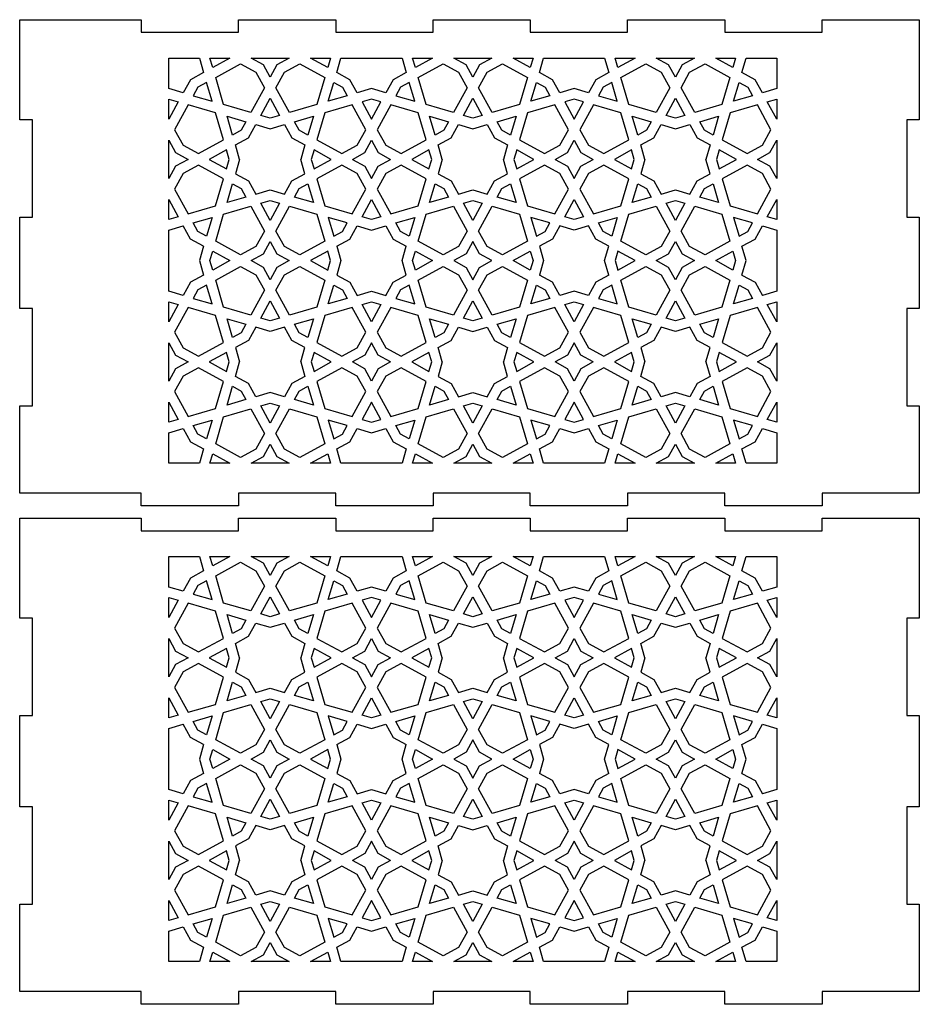
# Model space of a CAD drawing. Units: inches. Extents: x -2160 to -2111.5, y 763.7 to 784.
# Drawn here: x -2148.7 to -2130.2, y 763.7 to 784 of the extents above; entities that cross this region are included whole.
import ezdxf

# ---------------------------------------------------------------- set-up
doc = ezdxf.new("R2010")
doc.units = ezdxf.units.IN
doc.header["$MEASUREMENT"] = 0
doc.layers.add('KAF', color=20, linetype='Continuous')

msp = doc.modelspace()

# ---------------------------------------------------------------- linework, layer by layer
at = {"color": 0}
for points in [[(-2130.238, 783.987), (-2130.238, 781.927), (-2130.498, 781.927), (-2130.498, 779.927), (-2130.238, 779.927), (-2130.238, 778.047), (-2130.498, 778.047), (-2130.498, 776.047), (-2130.238, 776.047), (-2130.238, 774.247), (-2132.238, 774.247), (-2132.238, 773.987), (-2134.238, 773.987), (-2134.238, 774.247), (-2136.238, 774.247), (-2136.238, 773.987), (-2138.238, 773.987), (-2138.238, 774.247), (-2140.238, 774.247), (-2140.238, 773.987), (-2142.238, 773.987), (-2142.238, 774.247), (-2144.238, 774.247), (-2144.238, 773.987), (-2146.238, 773.987), (-2146.238, 774.247), (-2148.738, 774.247), (-2148.738, 776.047), (-2148.478, 776.047), (-2148.478, 778.047), (-2148.738, 778.047), (-2148.738, 779.927), (-2148.478, 779.927), (-2148.478, 781.927), (-2148.738, 781.927), (-2148.738, 783.987), (-2146.238, 783.987), (-2146.238, 783.727), (-2144.238, 783.727), (-2144.238, 783.987), (-2142.238, 783.987), (-2142.238, 783.727), (-2140.238, 783.727), (-2140.238, 783.987), (-2138.238, 783.987), (-2138.238, 783.727), (-2136.238, 783.727), (-2136.238, 783.987), (-2134.238, 783.987), (-2134.238, 783.727), (-2132.238, 783.727), (-2132.238, 783.987), (-2130.238, 783.987)], [(-2130.238, 773.737), (-2130.238, 771.677), (-2130.498, 771.677), (-2130.498, 769.677), (-2130.238, 769.677), (-2130.238, 767.797), (-2130.498, 767.797), (-2130.498, 765.797), (-2130.238, 765.797), (-2130.238, 763.997), (-2132.238, 763.997), (-2132.238, 763.737), (-2134.238, 763.737), (-2134.238, 763.997), (-2136.238, 763.997), (-2136.238, 763.737), (-2138.238, 763.737), (-2138.238, 763.997), (-2140.238, 763.997), (-2140.238, 763.737), (-2142.238, 763.737), (-2142.238, 763.997), (-2144.238, 763.997), (-2144.238, 763.737), (-2146.238, 763.737), (-2146.238, 763.997), (-2148.738, 763.997), (-2148.738, 765.797), (-2148.478, 765.797), (-2148.478, 767.797), (-2148.738, 767.797), (-2148.738, 769.677), (-2148.478, 769.677), (-2148.478, 771.677), (-2148.738, 771.677), (-2148.738, 773.737), (-2146.238, 773.737), (-2146.238, 773.477), (-2144.238, 773.477), (-2144.238, 773.737), (-2142.238, 773.737), (-2142.238, 773.477), (-2140.238, 773.477), (-2140.238, 773.737), (-2138.238, 773.737), (-2138.238, 773.477), (-2136.238, 773.477), (-2136.238, 773.737), (-2134.238, 773.737), (-2134.238, 773.477), (-2132.238, 773.477), (-2132.238, 773.737), (-2130.238, 773.737)]]:
    msp.add_lwpolyline(points, dxfattribs=at)
at = {"layer": 'KAF', "color": 0}
for points in [[(-2145.226, 782.753), (-2145.374, 782.483), (-2145.67, 782.569), (-2145.67, 783.197), (-2145.042, 783.197), (-2144.956, 782.901)], [(-2144.768, 783.004), (-2144.825, 783.197), (-2144.414, 783.197)], [(-2144.545, 782.24), (-2144.708, 782.799), (-2144.197, 783.079), (-2143.879, 782.905), (-2143.706, 782.587), (-2143.985, 782.076)], [(-2143.448, 783.059), (-2143.587, 782.804), (-2143.726, 783.059), (-2143.98, 783.197), (-2143.194, 783.197)], [(-2142.629, 782.24), (-2143.189, 782.076), (-2143.468, 782.587), (-2143.294, 782.905), (-2142.977, 783.079), (-2142.465, 782.799)], [(-2142.405, 783.004), (-2142.76, 783.197), (-2142.349, 783.197)], [(-2141.948, 782.753), (-2142.218, 782.901), (-2142.132, 783.197), (-2140.876, 783.197), (-2140.789, 782.901), (-2141.059, 782.753), (-2141.208, 782.483), (-2141.504, 782.569), (-2141.8, 782.483)], [(-2140.602, 783.004), (-2140.658, 783.197), (-2140.248, 783.197)], [(-2140.378, 782.24), (-2140.542, 782.799), (-2140.03, 783.079), (-2139.713, 782.905), (-2139.539, 782.587), (-2139.819, 782.076)], [(-2139.281, 783.059), (-2139.42, 782.804), (-2139.559, 783.059), (-2139.813, 783.197), (-2139.027, 783.197)], [(-2138.463, 782.24), (-2139.022, 782.076), (-2139.302, 782.587), (-2139.128, 782.905), (-2138.81, 783.079), (-2138.299, 782.799)], [(-2138.239, 783.004), (-2138.593, 783.197), (-2138.182, 783.197)], [(-2137.781, 782.753), (-2138.052, 782.901), (-2137.965, 783.197), (-2136.709, 783.197), (-2136.622, 782.901), (-2136.893, 782.753), (-2137.041, 782.483), (-2137.337, 782.569), (-2137.633, 782.483)], [(-2136.435, 783.004), (-2136.492, 783.197), (-2136.081, 783.197)], [(-2136.211, 782.24), (-2136.375, 782.799), (-2135.864, 783.079), (-2135.546, 782.905), (-2135.372, 782.587), (-2135.652, 782.076)], [(-2135.115, 783.059), (-2135.254, 782.804), (-2135.393, 783.059), (-2135.647, 783.197), (-2134.86, 783.197)], [(-2134.296, 782.24), (-2134.855, 782.076), (-2135.135, 782.587), (-2134.961, 782.905), (-2134.643, 783.079), (-2134.132, 782.799)], [(-2134.072, 783.004), (-2134.426, 783.197), (-2134.015, 783.197)], [(-2133.614, 782.753), (-2133.885, 782.901), (-2133.798, 783.197), (-2133.17, 783.197), (-2133.17, 782.569), (-2133.466, 782.483)], [(-2145.073, 782.6), (-2145.17, 782.423), (-2144.782, 782.309), (-2144.896, 782.697)], [(-2142.278, 782.697), (-2142.101, 782.6), (-2142.004, 782.423), (-2142.392, 782.309)], [(-2140.906, 782.6), (-2141.003, 782.423), (-2140.615, 782.309), (-2140.729, 782.697)], [(-2138.112, 782.697), (-2137.934, 782.6), (-2137.838, 782.423), (-2138.225, 782.309)], [(-2136.739, 782.6), (-2136.836, 782.423), (-2136.449, 782.309), (-2136.562, 782.697)], [(-2133.945, 782.697), (-2133.768, 782.6), (-2133.671, 782.423), (-2134.058, 782.309)], [(-2145.477, 782.296), (-2145.67, 781.941), (-2145.67, 782.352)], [(-2143.393, 782.016), (-2143.587, 781.959), (-2143.781, 782.016), (-2143.587, 782.37)], [(-2141.504, 782.352), (-2141.697, 782.296), (-2141.504, 781.941), (-2141.31, 782.296)], [(-2139.227, 782.016), (-2139.42, 781.959), (-2139.614, 782.016), (-2139.42, 782.37)], [(-2137.337, 782.352), (-2137.531, 782.296), (-2137.337, 781.941), (-2137.143, 782.296)], [(-2135.06, 782.016), (-2135.254, 781.959), (-2135.447, 782.016), (-2135.254, 782.37)], [(-2133.364, 782.296), (-2133.17, 782.352), (-2133.17, 781.941)], [(-2144.549, 781.513), (-2144.713, 782.072), (-2145.272, 782.236), (-2145.552, 781.724), (-2145.378, 781.407), (-2145.06, 781.233)], [(-2141.622, 781.724), (-2141.902, 782.236), (-2142.461, 782.072), (-2142.625, 781.513), (-2142.114, 781.233), (-2141.796, 781.407)], [(-2140.382, 781.513), (-2140.546, 782.072), (-2141.105, 782.236), (-2141.385, 781.724), (-2141.211, 781.407), (-2140.893, 781.233)], [(-2137.456, 781.724), (-2137.735, 782.236), (-2138.295, 782.072), (-2138.458, 781.513), (-2137.947, 781.233), (-2137.629, 781.407)], [(-2136.215, 781.513), (-2136.379, 782.072), (-2136.939, 782.236), (-2137.218, 781.724), (-2137.044, 781.407), (-2136.727, 781.233)], [(-2133.289, 781.724), (-2133.569, 782.236), (-2134.128, 782.072), (-2134.292, 781.513), (-2133.78, 781.233), (-2133.463, 781.407)], [(-2144.184, 781.712), (-2144.362, 781.615), (-2144.475, 782.002), (-2144.088, 781.889)], [(-2142.699, 782.002), (-2142.812, 781.615), (-2142.989, 781.712), (-2143.086, 781.889)], [(-2140.018, 781.712), (-2140.195, 781.615), (-2140.308, 782.002), (-2139.921, 781.889)], [(-2138.532, 782.002), (-2138.646, 781.615), (-2138.823, 781.712), (-2138.92, 781.889)], [(-2135.851, 781.712), (-2136.028, 781.615), (-2136.142, 782.002), (-2135.754, 781.889)], [(-2134.365, 782.002), (-2134.479, 781.615), (-2134.656, 781.712), (-2134.753, 781.889)], [(-2145.552, 780.504), (-2145.272, 779.993), (-2144.713, 780.156), (-2144.549, 780.716), (-2145.06, 780.995), (-2145.378, 780.822)], [(-2142.625, 780.716), (-2142.461, 780.156), (-2141.902, 779.993), (-2141.622, 780.504), (-2141.796, 780.822), (-2142.114, 780.995)], [(-2141.385, 780.504), (-2141.105, 779.993), (-2140.546, 780.156), (-2140.382, 780.716), (-2140.893, 780.995), (-2141.211, 780.822)], [(-2138.458, 780.716), (-2138.295, 780.156), (-2137.735, 779.993), (-2137.456, 780.504), (-2137.629, 780.822), (-2137.947, 780.995)], [(-2137.218, 780.504), (-2136.939, 779.993), (-2136.379, 780.156), (-2136.215, 780.716), (-2136.727, 780.995), (-2137.044, 780.822)], [(-2134.292, 780.716), (-2134.128, 780.156), (-2133.569, 779.993), (-2133.289, 780.504), (-2133.463, 780.822), (-2133.78, 780.995)], [(-2144.475, 780.226), (-2144.362, 780.613), (-2144.184, 780.517), (-2144.088, 780.339)], [(-2142.989, 780.517), (-2142.812, 780.613), (-2142.699, 780.226), (-2143.086, 780.339)], [(-2140.308, 780.226), (-2140.195, 780.613), (-2140.018, 780.517), (-2139.921, 780.339)], [(-2138.823, 780.517), (-2138.646, 780.613), (-2138.532, 780.226), (-2138.92, 780.339)], [(-2136.142, 780.226), (-2136.028, 780.613), (-2135.851, 780.517), (-2135.754, 780.339)], [(-2134.656, 780.517), (-2134.479, 780.613), (-2134.365, 780.226), (-2134.753, 780.339)], [(-2145.477, 779.933), (-2145.67, 779.876), (-2145.67, 780.287)], [(-2143.393, 780.212), (-2143.587, 779.858), (-2143.781, 780.212), (-2143.587, 780.269)], [(-2141.31, 779.933), (-2141.504, 779.876), (-2141.697, 779.933), (-2141.504, 780.287)], [(-2139.227, 780.212), (-2139.42, 779.858), (-2139.614, 780.212), (-2139.42, 780.269)], [(-2137.143, 779.933), (-2137.337, 779.876), (-2137.531, 779.933), (-2137.337, 780.287)], [(-2135.06, 780.212), (-2135.254, 779.858), (-2135.447, 780.212), (-2135.254, 780.269)], [(-2133.364, 779.933), (-2133.17, 780.287), (-2133.17, 779.876)], [(-2144.545, 779.989), (-2143.985, 780.152), (-2143.706, 779.641), (-2143.879, 779.323), (-2144.197, 779.15), (-2144.708, 779.429)], [(-2142.629, 779.989), (-2142.465, 779.429), (-2142.977, 779.15), (-2143.294, 779.323), (-2143.468, 779.641), (-2143.189, 780.152)], [(-2140.378, 779.989), (-2139.819, 780.152), (-2139.539, 779.641), (-2139.713, 779.323), (-2140.03, 779.15), (-2140.542, 779.429)], [(-2138.463, 779.989), (-2138.299, 779.429), (-2138.81, 779.15), (-2139.128, 779.323), (-2139.302, 779.641), (-2139.022, 780.152)], [(-2136.211, 779.989), (-2135.652, 780.152), (-2135.372, 779.641), (-2135.546, 779.323), (-2135.864, 779.15), (-2136.375, 779.429)], [(-2134.296, 779.989), (-2134.132, 779.429), (-2134.643, 779.15), (-2134.961, 779.323), (-2135.135, 779.641), (-2134.855, 780.152)], [(-2144.896, 779.532), (-2145.073, 779.628), (-2145.17, 779.806), (-2144.782, 779.919)], [(-2142.101, 779.628), (-2142.004, 779.806), (-2142.392, 779.919), (-2142.278, 779.532)], [(-2140.729, 779.532), (-2140.906, 779.628), (-2141.003, 779.806), (-2140.615, 779.919)], [(-2137.934, 779.628), (-2137.838, 779.806), (-2138.225, 779.919), (-2138.112, 779.532)], [(-2136.562, 779.532), (-2136.739, 779.628), (-2136.836, 779.806), (-2136.449, 779.919)], [(-2133.768, 779.628), (-2133.671, 779.806), (-2134.058, 779.919), (-2133.945, 779.532)], [(-2143.194, 779.031), (-2143.448, 778.892), (-2143.587, 778.638), (-2143.726, 778.892), (-2143.98, 779.031), (-2143.726, 779.17), (-2143.587, 779.424), (-2143.448, 779.17)], [(-2139.281, 778.892), (-2139.027, 779.031), (-2139.281, 779.17), (-2139.42, 779.424), (-2139.559, 779.17), (-2139.813, 779.031), (-2139.559, 778.892), (-2139.42, 778.638)], [(-2135.647, 779.031), (-2135.393, 779.17), (-2135.254, 779.424), (-2135.115, 779.17), (-2134.86, 779.031), (-2135.115, 778.892), (-2135.254, 778.638), (-2135.393, 778.892)], [(-2144.768, 779.225), (-2144.414, 779.031), (-2144.768, 778.837), (-2144.825, 779.031)], [(-2142.76, 779.031), (-2142.405, 778.837), (-2142.349, 779.031), (-2142.405, 779.225)], [(-2140.602, 779.225), (-2140.248, 779.031), (-2140.602, 778.837), (-2140.658, 779.031)], [(-2138.239, 778.837), (-2138.593, 779.031), (-2138.239, 779.225), (-2138.182, 779.031)], [(-2136.081, 779.031), (-2136.435, 779.225), (-2136.492, 779.031), (-2136.435, 778.837)], [(-2134.072, 778.837), (-2134.426, 779.031), (-2134.072, 779.225), (-2134.015, 779.031)], [(-2144.545, 778.073), (-2144.708, 778.632), (-2144.197, 778.912), (-2143.879, 778.738), (-2143.706, 778.421), (-2143.985, 777.909)], [(-2142.629, 778.073), (-2143.189, 777.909), (-2143.468, 778.421), (-2143.294, 778.738), (-2142.977, 778.912), (-2142.465, 778.632)], [(-2140.378, 778.073), (-2140.542, 778.632), (-2140.03, 778.912), (-2139.713, 778.738), (-2139.539, 778.421), (-2139.819, 777.909)], [(-2138.463, 778.073), (-2139.022, 777.909), (-2139.302, 778.421), (-2139.128, 778.738), (-2138.81, 778.912), (-2138.299, 778.632)], [(-2136.211, 778.073), (-2136.375, 778.632), (-2135.864, 778.912), (-2135.546, 778.738), (-2135.372, 778.421), (-2135.652, 777.909)], [(-2134.296, 778.073), (-2134.855, 777.909), (-2135.135, 778.421), (-2134.961, 778.738), (-2134.643, 778.912), (-2134.132, 778.632)], [(-2145.073, 778.433), (-2145.17, 778.256), (-2144.782, 778.143), (-2144.896, 778.53)], [(-2142.278, 778.53), (-2142.101, 778.433), (-2142.004, 778.256), (-2142.392, 778.143)], [(-2140.906, 778.433), (-2141.003, 778.256), (-2140.615, 778.143), (-2140.729, 778.53)], [(-2138.112, 778.53), (-2137.934, 778.433), (-2137.838, 778.256), (-2138.225, 778.143)], [(-2136.739, 778.433), (-2136.836, 778.256), (-2136.449, 778.143), (-2136.562, 778.53)], [(-2133.945, 778.53), (-2133.768, 778.433), (-2133.671, 778.256), (-2134.058, 778.143)], [(-2145.477, 778.129), (-2145.67, 777.775), (-2145.67, 778.186)], [(-2144.549, 777.346), (-2144.713, 777.905), (-2145.272, 778.069), (-2145.552, 777.558), (-2145.378, 777.24), (-2145.06, 777.066)], [(-2143.781, 777.849), (-2143.587, 778.204), (-2143.393, 777.849), (-2143.587, 777.793)], [(-2141.622, 777.558), (-2141.902, 778.069), (-2142.461, 777.905), (-2142.625, 777.346), (-2142.114, 777.066), (-2141.796, 777.24)], [(-2141.697, 778.129), (-2141.504, 778.186), (-2141.31, 778.129), (-2141.504, 777.775)], [(-2140.382, 777.346), (-2140.546, 777.905), (-2141.105, 778.069), (-2141.385, 777.558), (-2141.211, 777.24), (-2140.893, 777.066)], [(-2139.227, 777.849), (-2139.42, 777.793), (-2139.614, 777.849), (-2139.42, 778.204)], [(-2137.456, 777.558), (-2137.735, 778.069), (-2138.295, 777.905), (-2138.458, 777.346), (-2137.947, 777.066), (-2137.629, 777.24)], [(-2137.531, 778.129), (-2137.337, 778.186), (-2137.143, 778.129), (-2137.337, 777.775)], [(-2136.215, 777.346), (-2136.379, 777.905), (-2136.939, 778.069), (-2137.218, 777.558), (-2137.044, 777.24), (-2136.727, 777.066)], [(-2135.447, 777.849), (-2135.254, 778.204), (-2135.06, 777.849), (-2135.254, 777.793)], [(-2133.289, 777.558), (-2133.569, 778.069), (-2134.128, 777.905), (-2134.292, 777.346), (-2133.78, 777.066), (-2133.463, 777.24)], [(-2133.364, 778.129), (-2133.17, 778.186), (-2133.17, 777.775)], [(-2144.184, 777.545), (-2144.362, 777.448), (-2144.475, 777.836), (-2144.088, 777.722)], [(-2142.699, 777.836), (-2142.812, 777.448), (-2142.989, 777.545), (-2143.086, 777.722)], [(-2140.018, 777.545), (-2140.195, 777.448), (-2140.308, 777.836), (-2139.921, 777.722)], [(-2138.532, 777.836), (-2138.646, 777.448), (-2138.823, 777.545), (-2138.92, 777.722)], [(-2135.851, 777.545), (-2136.028, 777.448), (-2136.142, 777.836), (-2135.754, 777.722)], [(-2134.365, 777.836), (-2134.479, 777.448), (-2134.656, 777.545), (-2134.753, 777.722)], [(-2145.552, 776.337), (-2145.272, 775.826), (-2144.713, 775.99), (-2144.549, 776.549), (-2145.06, 776.829), (-2145.378, 776.655)], [(-2142.625, 776.549), (-2142.461, 775.99), (-2141.902, 775.826), (-2141.622, 776.337), (-2141.796, 776.655), (-2142.114, 776.829)], [(-2141.385, 776.337), (-2141.105, 775.826), (-2140.546, 775.99), (-2140.382, 776.549), (-2140.893, 776.829), (-2141.211, 776.655)], [(-2138.458, 776.549), (-2138.295, 775.99), (-2137.735, 775.826), (-2137.456, 776.337), (-2137.629, 776.655), (-2137.947, 776.829)], [(-2137.218, 776.337), (-2136.939, 775.826), (-2136.379, 775.99), (-2136.215, 776.549), (-2136.727, 776.829), (-2137.044, 776.655)], [(-2134.292, 776.549), (-2134.128, 775.99), (-2133.569, 775.826), (-2133.289, 776.337), (-2133.463, 776.655), (-2133.78, 776.829)], [(-2144.475, 776.059), (-2144.362, 776.447), (-2144.184, 776.35), (-2144.088, 776.173)], [(-2142.989, 776.35), (-2142.812, 776.447), (-2142.699, 776.059), (-2143.086, 776.173)], [(-2140.308, 776.059), (-2140.195, 776.447), (-2140.018, 776.35), (-2139.921, 776.173)], [(-2138.823, 776.35), (-2138.646, 776.447), (-2138.532, 776.059), (-2138.92, 776.173)], [(-2136.142, 776.059), (-2136.028, 776.447), (-2135.851, 776.35), (-2135.754, 776.173)], [(-2134.656, 776.35), (-2134.479, 776.447), (-2134.365, 776.059), (-2134.753, 776.173)], [(-2145.477, 775.766), (-2145.67, 775.709), (-2145.67, 776.12)], [(-2144.545, 775.822), (-2143.985, 775.986), (-2143.706, 775.474), (-2143.879, 775.157), (-2144.197, 774.983), (-2144.708, 775.263)], [(-2143.781, 776.046), (-2143.587, 776.102), (-2143.393, 776.046), (-2143.587, 775.691)], [(-2142.629, 775.822), (-2142.465, 775.263), (-2142.977, 774.983), (-2143.294, 775.157), (-2143.468, 775.474), (-2143.189, 775.986)], [(-2141.504, 775.709), (-2141.31, 775.766), (-2141.504, 776.12), (-2141.697, 775.766)], [(-2140.378, 775.822), (-2139.819, 775.986), (-2139.539, 775.474), (-2139.713, 775.157), (-2140.03, 774.983), (-2140.542, 775.263)], [(-2139.227, 776.046), (-2139.42, 775.691), (-2139.614, 776.046), (-2139.42, 776.102)], [(-2138.463, 775.822), (-2138.299, 775.263), (-2138.81, 774.983), (-2139.128, 775.157), (-2139.302, 775.474), (-2139.022, 775.986)], [(-2137.337, 775.709), (-2137.143, 775.766), (-2137.337, 776.12), (-2137.531, 775.766)], [(-2136.211, 775.822), (-2135.652, 775.986), (-2135.372, 775.474), (-2135.546, 775.157), (-2135.864, 774.983), (-2136.375, 775.263)], [(-2135.447, 776.046), (-2135.254, 776.102), (-2135.06, 776.046), (-2135.254, 775.691)], [(-2134.296, 775.822), (-2134.132, 775.263), (-2134.643, 774.983), (-2134.961, 775.157), (-2135.135, 775.474), (-2134.855, 775.986)], [(-2133.364, 775.766), (-2133.17, 776.12), (-2133.17, 775.709)], [(-2145.226, 775.308), (-2144.956, 775.16), (-2145.042, 774.864), (-2145.67, 774.864), (-2145.67, 775.492), (-2145.374, 775.579)], [(-2144.896, 775.365), (-2145.073, 775.462), (-2145.17, 775.639), (-2144.782, 775.752)], [(-2142.101, 775.462), (-2142.004, 775.639), (-2142.392, 775.752), (-2142.278, 775.365)], [(-2141.059, 775.308), (-2140.789, 775.16), (-2140.876, 774.864), (-2142.132, 774.864), (-2142.218, 775.16), (-2141.948, 775.308), (-2141.8, 775.579), (-2141.504, 775.492), (-2141.208, 775.579)], [(-2140.729, 775.365), (-2140.906, 775.462), (-2141.003, 775.639), (-2140.615, 775.752)], [(-2137.934, 775.462), (-2137.838, 775.639), (-2138.225, 775.752), (-2138.112, 775.365)], [(-2136.893, 775.308), (-2136.622, 775.16), (-2136.709, 774.864), (-2137.965, 774.864), (-2138.052, 775.16), (-2137.781, 775.308), (-2137.633, 775.579), (-2137.337, 775.492), (-2137.041, 775.579)], [(-2136.562, 775.365), (-2136.739, 775.462), (-2136.836, 775.639), (-2136.449, 775.752)], [(-2133.768, 775.462), (-2133.671, 775.639), (-2134.058, 775.752), (-2133.945, 775.365)], [(-2133.614, 775.308), (-2133.466, 775.579), (-2133.17, 775.492), (-2133.17, 774.864), (-2133.798, 774.864), (-2133.885, 775.16)], [(-2143.726, 775.003), (-2143.587, 775.257), (-2143.448, 775.003), (-2143.194, 774.864), (-2143.98, 774.864)], [(-2139.281, 775.003), (-2139.027, 774.864), (-2139.813, 774.864), (-2139.559, 775.003), (-2139.42, 775.257)], [(-2135.393, 775.003), (-2135.254, 775.257), (-2135.115, 775.003), (-2134.86, 774.864), (-2135.647, 774.864)], [(-2144.768, 775.058), (-2144.414, 774.864), (-2144.825, 774.864)], [(-2142.405, 775.058), (-2142.349, 774.864), (-2142.76, 774.864)], [(-2140.602, 775.058), (-2140.248, 774.864), (-2140.658, 774.864)], [(-2138.239, 775.058), (-2138.182, 774.864), (-2138.593, 774.864)], [(-2136.435, 775.058), (-2136.081, 774.864), (-2136.492, 774.864)], [(-2134.072, 775.058), (-2134.015, 774.864), (-2134.426, 774.864)], [(-2145.226, 772.503), (-2145.374, 772.233), (-2145.67, 772.319), (-2145.67, 772.947), (-2145.042, 772.947), (-2144.956, 772.651)], [(-2144.768, 772.754), (-2144.825, 772.947), (-2144.414, 772.947)], [(-2143.448, 772.809), (-2143.587, 772.554), (-2143.726, 772.809), (-2143.98, 772.947), (-2143.194, 772.947)], [(-2142.405, 772.754), (-2142.76, 772.947), (-2142.349, 772.947)], [(-2141.948, 772.503), (-2142.218, 772.651), (-2142.132, 772.947), (-2140.876, 772.947), (-2140.789, 772.651), (-2141.059, 772.503), (-2141.208, 772.233), (-2141.504, 772.319), (-2141.8, 772.233)], [(-2140.602, 772.754), (-2140.658, 772.947), (-2140.248, 772.947)], [(-2139.281, 772.809), (-2139.42, 772.554), (-2139.559, 772.809), (-2139.813, 772.947), (-2139.027, 772.947)], [(-2138.239, 772.754), (-2138.593, 772.947), (-2138.182, 772.947)], [(-2137.781, 772.503), (-2138.052, 772.651), (-2137.965, 772.947), (-2136.709, 772.947), (-2136.622, 772.651), (-2136.893, 772.503), (-2137.041, 772.233), (-2137.337, 772.319), (-2137.633, 772.233)], [(-2136.435, 772.754), (-2136.492, 772.947), (-2136.081, 772.947)], [(-2135.115, 772.809), (-2135.254, 772.554), (-2135.393, 772.809), (-2135.647, 772.947), (-2134.86, 772.947)], [(-2134.072, 772.754), (-2134.426, 772.947), (-2134.015, 772.947)], [(-2133.614, 772.503), (-2133.885, 772.651), (-2133.798, 772.947), (-2133.17, 772.947), (-2133.17, 772.319), (-2133.466, 772.233)], [(-2144.545, 771.99), (-2144.708, 772.549), (-2144.197, 772.829), (-2143.879, 772.655), (-2143.706, 772.337), (-2143.985, 771.826)], [(-2142.629, 771.99), (-2143.189, 771.826), (-2143.468, 772.337), (-2143.294, 772.655), (-2142.977, 772.829), (-2142.465, 772.549)], [(-2140.378, 771.99), (-2140.542, 772.549), (-2140.03, 772.829), (-2139.713, 772.655), (-2139.539, 772.337), (-2139.819, 771.826)], [(-2138.463, 771.99), (-2139.022, 771.826), (-2139.302, 772.337), (-2139.128, 772.655), (-2138.81, 772.829), (-2138.299, 772.549)], [(-2136.211, 771.99), (-2136.375, 772.549), (-2135.864, 772.829), (-2135.546, 772.655), (-2135.372, 772.337), (-2135.652, 771.826)], [(-2134.296, 771.99), (-2134.855, 771.826), (-2135.135, 772.337), (-2134.961, 772.655), (-2134.643, 772.829), (-2134.132, 772.549)], [(-2145.073, 772.35), (-2145.17, 772.173), (-2144.782, 772.059), (-2144.896, 772.447)], [(-2142.278, 772.447), (-2142.101, 772.35), (-2142.004, 772.173), (-2142.392, 772.059)], [(-2140.906, 772.35), (-2141.003, 772.173), (-2140.615, 772.059), (-2140.729, 772.447)], [(-2138.112, 772.447), (-2137.934, 772.35), (-2137.838, 772.173), (-2138.225, 772.059)], [(-2136.739, 772.35), (-2136.836, 772.173), (-2136.449, 772.059), (-2136.562, 772.447)], [(-2133.945, 772.447), (-2133.768, 772.35), (-2133.671, 772.173), (-2134.058, 772.059)], [(-2145.477, 772.046), (-2145.67, 771.691), (-2145.67, 772.102)], [(-2144.549, 771.263), (-2144.713, 771.822), (-2145.272, 771.986), (-2145.552, 771.474), (-2145.378, 771.157), (-2145.06, 770.983)], [(-2143.393, 771.766), (-2143.587, 771.709), (-2143.781, 771.766), (-2143.587, 772.12)], [(-2141.622, 771.474), (-2141.902, 771.986), (-2142.461, 771.822), (-2142.625, 771.263), (-2142.114, 770.983), (-2141.796, 771.157)], [(-2141.504, 772.102), (-2141.697, 772.046), (-2141.504, 771.691), (-2141.31, 772.046)], [(-2140.382, 771.263), (-2140.546, 771.822), (-2141.105, 771.986), (-2141.385, 771.474), (-2141.211, 771.157), (-2140.893, 770.983)], [(-2139.227, 771.766), (-2139.42, 771.709), (-2139.614, 771.766), (-2139.42, 772.12)], [(-2137.456, 771.474), (-2137.735, 771.986), (-2138.295, 771.822), (-2138.458, 771.263), (-2137.947, 770.983), (-2137.629, 771.157)], [(-2137.337, 772.102), (-2137.531, 772.046), (-2137.337, 771.691), (-2137.143, 772.046)], [(-2136.215, 771.263), (-2136.379, 771.822), (-2136.939, 771.986), (-2137.218, 771.474), (-2137.044, 771.157), (-2136.727, 770.983)], [(-2135.06, 771.766), (-2135.254, 771.709), (-2135.447, 771.766), (-2135.254, 772.12)], [(-2133.289, 771.474), (-2133.569, 771.986), (-2134.128, 771.822), (-2134.292, 771.263), (-2133.78, 770.983), (-2133.463, 771.157)], [(-2133.364, 772.046), (-2133.17, 772.102), (-2133.17, 771.691)], [(-2144.184, 771.462), (-2144.362, 771.365), (-2144.475, 771.752), (-2144.088, 771.639)], [(-2142.699, 771.752), (-2142.812, 771.365), (-2142.989, 771.462), (-2143.086, 771.639)], [(-2140.018, 771.462), (-2140.195, 771.365), (-2140.308, 771.752), (-2139.921, 771.639)], [(-2138.532, 771.752), (-2138.646, 771.365), (-2138.823, 771.462), (-2138.92, 771.639)], [(-2135.851, 771.462), (-2136.028, 771.365), (-2136.142, 771.752), (-2135.754, 771.639)], [(-2134.365, 771.752), (-2134.479, 771.365), (-2134.656, 771.462), (-2134.753, 771.639)], [(-2145.552, 770.254), (-2145.272, 769.743), (-2144.713, 769.906), (-2144.549, 770.466), (-2145.06, 770.745), (-2145.378, 770.572)], [(-2142.625, 770.466), (-2142.461, 769.906), (-2141.902, 769.743), (-2141.622, 770.254), (-2141.796, 770.572), (-2142.114, 770.745)], [(-2141.385, 770.254), (-2141.105, 769.743), (-2140.546, 769.906), (-2140.382, 770.466), (-2140.893, 770.745), (-2141.211, 770.572)], [(-2138.458, 770.466), (-2138.295, 769.906), (-2137.735, 769.743), (-2137.456, 770.254), (-2137.629, 770.572), (-2137.947, 770.745)], [(-2137.218, 770.254), (-2136.939, 769.743), (-2136.379, 769.906), (-2136.215, 770.466), (-2136.727, 770.745), (-2137.044, 770.572)], [(-2134.292, 770.466), (-2134.128, 769.906), (-2133.569, 769.743), (-2133.289, 770.254), (-2133.463, 770.572), (-2133.78, 770.745)], [(-2144.475, 769.976), (-2144.362, 770.363), (-2144.184, 770.267), (-2144.088, 770.089)], [(-2142.989, 770.267), (-2142.812, 770.363), (-2142.699, 769.976), (-2143.086, 770.089)], [(-2140.308, 769.976), (-2140.195, 770.363), (-2140.018, 770.267), (-2139.921, 770.089)], [(-2138.823, 770.267), (-2138.646, 770.363), (-2138.532, 769.976), (-2138.92, 770.089)], [(-2136.142, 769.976), (-2136.028, 770.363), (-2135.851, 770.267), (-2135.754, 770.089)], [(-2134.656, 770.267), (-2134.479, 770.363), (-2134.365, 769.976), (-2134.753, 770.089)], [(-2145.477, 769.683), (-2145.67, 769.626), (-2145.67, 770.037)], [(-2143.393, 769.962), (-2143.587, 769.608), (-2143.781, 769.962), (-2143.587, 770.019)], [(-2141.31, 769.683), (-2141.504, 769.626), (-2141.697, 769.683), (-2141.504, 770.037)], [(-2139.227, 769.962), (-2139.42, 769.608), (-2139.614, 769.962), (-2139.42, 770.019)], [(-2137.143, 769.683), (-2137.337, 769.626), (-2137.531, 769.683), (-2137.337, 770.037)], [(-2135.06, 769.962), (-2135.254, 769.608), (-2135.447, 769.962), (-2135.254, 770.019)], [(-2133.364, 769.683), (-2133.17, 770.037), (-2133.17, 769.626)], [(-2144.545, 769.739), (-2143.985, 769.902), (-2143.706, 769.391), (-2143.879, 769.073), (-2144.197, 768.9), (-2144.708, 769.179)], [(-2142.629, 769.739), (-2142.465, 769.179), (-2142.977, 768.9), (-2143.294, 769.073), (-2143.468, 769.391), (-2143.189, 769.902)], [(-2140.378, 769.739), (-2139.819, 769.902), (-2139.539, 769.391), (-2139.713, 769.073), (-2140.03, 768.9), (-2140.542, 769.179)], [(-2138.463, 769.739), (-2138.299, 769.179), (-2138.81, 768.9), (-2139.128, 769.073), (-2139.302, 769.391), (-2139.022, 769.902)], [(-2136.211, 769.739), (-2135.652, 769.902), (-2135.372, 769.391), (-2135.546, 769.073), (-2135.864, 768.9), (-2136.375, 769.179)], [(-2134.296, 769.739), (-2134.132, 769.179), (-2134.643, 768.9), (-2134.961, 769.073), (-2135.135, 769.391), (-2134.855, 769.902)], [(-2144.896, 769.282), (-2145.073, 769.378), (-2145.17, 769.556), (-2144.782, 769.669)], [(-2142.101, 769.378), (-2142.004, 769.556), (-2142.392, 769.669), (-2142.278, 769.282)], [(-2140.729, 769.282), (-2140.906, 769.378), (-2141.003, 769.556), (-2140.615, 769.669)], [(-2137.934, 769.378), (-2137.838, 769.556), (-2138.225, 769.669), (-2138.112, 769.282)], [(-2136.562, 769.282), (-2136.739, 769.378), (-2136.836, 769.556), (-2136.449, 769.669)], [(-2133.768, 769.378), (-2133.671, 769.556), (-2134.058, 769.669), (-2133.945, 769.282)], [(-2143.194, 768.781), (-2143.448, 768.642), (-2143.587, 768.388), (-2143.726, 768.642), (-2143.98, 768.781), (-2143.726, 768.92), (-2143.587, 769.174), (-2143.448, 768.92)], [(-2139.281, 768.642), (-2139.027, 768.781), (-2139.281, 768.92), (-2139.42, 769.174), (-2139.559, 768.92), (-2139.813, 768.781), (-2139.559, 768.642), (-2139.42, 768.388)], [(-2135.647, 768.781), (-2135.393, 768.92), (-2135.254, 769.174), (-2135.115, 768.92), (-2134.86, 768.781), (-2135.115, 768.642), (-2135.254, 768.388), (-2135.393, 768.642)], [(-2144.768, 768.975), (-2144.414, 768.781), (-2144.768, 768.587), (-2144.825, 768.781)], [(-2142.76, 768.781), (-2142.405, 768.587), (-2142.349, 768.781), (-2142.405, 768.975)], [(-2140.602, 768.975), (-2140.248, 768.781), (-2140.602, 768.587), (-2140.658, 768.781)], [(-2138.239, 768.587), (-2138.593, 768.781), (-2138.239, 768.975), (-2138.182, 768.781)], [(-2136.081, 768.781), (-2136.435, 768.975), (-2136.492, 768.781), (-2136.435, 768.587)], [(-2134.072, 768.587), (-2134.426, 768.781), (-2134.072, 768.975), (-2134.015, 768.781)], [(-2144.545, 767.823), (-2144.708, 768.382), (-2144.197, 768.662), (-2143.879, 768.488), (-2143.706, 768.171), (-2143.985, 767.659)], [(-2142.629, 767.823), (-2143.189, 767.659), (-2143.468, 768.171), (-2143.294, 768.488), (-2142.977, 768.662), (-2142.465, 768.382)], [(-2140.378, 767.823), (-2140.542, 768.382), (-2140.03, 768.662), (-2139.713, 768.488), (-2139.539, 768.171), (-2139.819, 767.659)], [(-2138.463, 767.823), (-2139.022, 767.659), (-2139.302, 768.171), (-2139.128, 768.488), (-2138.81, 768.662), (-2138.299, 768.382)], [(-2136.211, 767.823), (-2136.375, 768.382), (-2135.864, 768.662), (-2135.546, 768.488), (-2135.372, 768.171), (-2135.652, 767.659)], [(-2134.296, 767.823), (-2134.855, 767.659), (-2135.135, 768.171), (-2134.961, 768.488), (-2134.643, 768.662), (-2134.132, 768.382)], [(-2145.073, 768.183), (-2145.17, 768.006), (-2144.782, 767.893), (-2144.896, 768.28)], [(-2142.278, 768.28), (-2142.101, 768.183), (-2142.004, 768.006), (-2142.392, 767.893)], [(-2140.906, 768.183), (-2141.003, 768.006), (-2140.615, 767.893), (-2140.729, 768.28)], [(-2138.112, 768.28), (-2137.934, 768.183), (-2137.838, 768.006), (-2138.225, 767.893)], [(-2136.739, 768.183), (-2136.836, 768.006), (-2136.449, 767.893), (-2136.562, 768.28)], [(-2133.945, 768.28), (-2133.768, 768.183), (-2133.671, 768.006), (-2134.058, 767.893)], [(-2145.477, 767.879), (-2145.67, 767.525), (-2145.67, 767.936)], [(-2143.781, 767.599), (-2143.587, 767.954), (-2143.393, 767.599), (-2143.587, 767.543)], [(-2141.697, 767.879), (-2141.504, 767.936), (-2141.31, 767.879), (-2141.504, 767.525)], [(-2139.227, 767.599), (-2139.42, 767.543), (-2139.614, 767.599), (-2139.42, 767.954)], [(-2137.531, 767.879), (-2137.337, 767.936), (-2137.143, 767.879), (-2137.337, 767.525)], [(-2135.447, 767.599), (-2135.254, 767.954), (-2135.06, 767.599), (-2135.254, 767.543)], [(-2133.364, 767.879), (-2133.17, 767.936), (-2133.17, 767.525)], [(-2144.549, 767.096), (-2144.713, 767.655), (-2145.272, 767.819), (-2145.552, 767.308), (-2145.378, 766.99), (-2145.06, 766.816)], [(-2141.622, 767.308), (-2141.902, 767.819), (-2142.461, 767.655), (-2142.625, 767.096), (-2142.114, 766.816), (-2141.796, 766.99)], [(-2140.382, 767.096), (-2140.546, 767.655), (-2141.105, 767.819), (-2141.385, 767.308), (-2141.211, 766.99), (-2140.893, 766.816)], [(-2137.456, 767.308), (-2137.735, 767.819), (-2138.295, 767.655), (-2138.458, 767.096), (-2137.947, 766.816), (-2137.629, 766.99)], [(-2136.215, 767.096), (-2136.379, 767.655), (-2136.939, 767.819), (-2137.218, 767.308), (-2137.044, 766.99), (-2136.727, 766.816)], [(-2133.289, 767.308), (-2133.569, 767.819), (-2134.128, 767.655), (-2134.292, 767.096), (-2133.78, 766.816), (-2133.463, 766.99)], [(-2144.184, 767.295), (-2144.362, 767.198), (-2144.475, 767.586), (-2144.088, 767.472)], [(-2142.699, 767.586), (-2142.812, 767.198), (-2142.989, 767.295), (-2143.086, 767.472)], [(-2140.018, 767.295), (-2140.195, 767.198), (-2140.308, 767.586), (-2139.921, 767.472)], [(-2138.532, 767.586), (-2138.646, 767.198), (-2138.823, 767.295), (-2138.92, 767.472)], [(-2135.851, 767.295), (-2136.028, 767.198), (-2136.142, 767.586), (-2135.754, 767.472)], [(-2134.365, 767.586), (-2134.479, 767.198), (-2134.656, 767.295), (-2134.753, 767.472)], [(-2145.552, 766.087), (-2145.272, 765.576), (-2144.713, 765.74), (-2144.549, 766.299), (-2145.06, 766.579), (-2145.378, 766.405)], [(-2142.625, 766.299), (-2142.461, 765.74), (-2141.902, 765.576), (-2141.622, 766.087), (-2141.796, 766.405), (-2142.114, 766.579)], [(-2141.385, 766.087), (-2141.105, 765.576), (-2140.546, 765.74), (-2140.382, 766.299), (-2140.893, 766.579), (-2141.211, 766.405)], [(-2138.458, 766.299), (-2138.295, 765.74), (-2137.735, 765.576), (-2137.456, 766.087), (-2137.629, 766.405), (-2137.947, 766.579)], [(-2137.218, 766.087), (-2136.939, 765.576), (-2136.379, 765.74), (-2136.215, 766.299), (-2136.727, 766.579), (-2137.044, 766.405)], [(-2134.292, 766.299), (-2134.128, 765.74), (-2133.569, 765.576), (-2133.289, 766.087), (-2133.463, 766.405), (-2133.78, 766.579)], [(-2144.475, 765.809), (-2144.362, 766.197), (-2144.184, 766.1), (-2144.088, 765.923)], [(-2142.989, 766.1), (-2142.812, 766.197), (-2142.699, 765.809), (-2143.086, 765.923)], [(-2140.308, 765.809), (-2140.195, 766.197), (-2140.018, 766.1), (-2139.921, 765.923)], [(-2138.823, 766.1), (-2138.646, 766.197), (-2138.532, 765.809), (-2138.92, 765.923)], [(-2136.142, 765.809), (-2136.028, 766.197), (-2135.851, 766.1), (-2135.754, 765.923)], [(-2134.656, 766.1), (-2134.479, 766.197), (-2134.365, 765.809), (-2134.753, 765.923)], [(-2145.477, 765.516), (-2145.67, 765.459), (-2145.67, 765.87)], [(-2141.504, 765.459), (-2141.31, 765.516), (-2141.504, 765.87), (-2141.697, 765.516)], [(-2137.337, 765.459), (-2137.143, 765.516), (-2137.337, 765.87), (-2137.531, 765.516)], [(-2133.364, 765.516), (-2133.17, 765.87), (-2133.17, 765.459)], [(-2144.545, 765.572), (-2143.985, 765.736), (-2143.706, 765.224), (-2143.879, 764.907), (-2144.197, 764.733), (-2144.708, 765.013)], [(-2143.781, 765.796), (-2143.587, 765.852), (-2143.393, 765.796), (-2143.587, 765.441)], [(-2142.629, 765.572), (-2142.465, 765.013), (-2142.977, 764.733), (-2143.294, 764.907), (-2143.468, 765.224), (-2143.189, 765.736)], [(-2140.378, 765.572), (-2139.819, 765.736), (-2139.539, 765.224), (-2139.713, 764.907), (-2140.03, 764.733), (-2140.542, 765.013)], [(-2139.227, 765.796), (-2139.42, 765.441), (-2139.614, 765.796), (-2139.42, 765.852)], [(-2138.463, 765.572), (-2138.299, 765.013), (-2138.81, 764.733), (-2139.128, 764.907), (-2139.302, 765.224), (-2139.022, 765.736)], [(-2136.211, 765.572), (-2135.652, 765.736), (-2135.372, 765.224), (-2135.546, 764.907), (-2135.864, 764.733), (-2136.375, 765.013)], [(-2135.447, 765.796), (-2135.254, 765.852), (-2135.06, 765.796), (-2135.254, 765.441)], [(-2134.296, 765.572), (-2134.132, 765.013), (-2134.643, 764.733), (-2134.961, 764.907), (-2135.135, 765.224), (-2134.855, 765.736)], [(-2144.896, 765.115), (-2145.073, 765.212), (-2145.17, 765.389), (-2144.782, 765.502)], [(-2142.101, 765.212), (-2142.004, 765.389), (-2142.392, 765.502), (-2142.278, 765.115)], [(-2140.729, 765.115), (-2140.906, 765.212), (-2141.003, 765.389), (-2140.615, 765.502)], [(-2137.934, 765.212), (-2137.838, 765.389), (-2138.225, 765.502), (-2138.112, 765.115)], [(-2136.562, 765.115), (-2136.739, 765.212), (-2136.836, 765.389), (-2136.449, 765.502)], [(-2133.768, 765.212), (-2133.671, 765.389), (-2134.058, 765.502), (-2133.945, 765.115)], [(-2145.226, 765.058), (-2144.956, 764.91), (-2145.042, 764.614), (-2145.67, 764.614), (-2145.67, 765.242), (-2145.374, 765.329)], [(-2141.059, 765.058), (-2140.789, 764.91), (-2140.876, 764.614), (-2142.132, 764.614), (-2142.218, 764.91), (-2141.948, 765.058), (-2141.8, 765.329), (-2141.504, 765.242), (-2141.208, 765.329)], [(-2136.893, 765.058), (-2136.622, 764.91), (-2136.709, 764.614), (-2137.965, 764.614), (-2138.052, 764.91), (-2137.781, 765.058), (-2137.633, 765.329), (-2137.337, 765.242), (-2137.041, 765.329)], [(-2133.614, 765.058), (-2133.466, 765.329), (-2133.17, 765.242), (-2133.17, 764.614), (-2133.798, 764.614), (-2133.885, 764.91)], [(-2143.726, 764.753), (-2143.587, 765.007), (-2143.448, 764.753), (-2143.194, 764.614), (-2143.98, 764.614)], [(-2139.281, 764.753), (-2139.027, 764.614), (-2139.813, 764.614), (-2139.559, 764.753), (-2139.42, 765.007)], [(-2135.393, 764.753), (-2135.254, 765.007), (-2135.115, 764.753), (-2134.86, 764.614), (-2135.647, 764.614)], [(-2144.768, 764.808), (-2144.414, 764.614), (-2144.825, 764.614)], [(-2142.405, 764.808), (-2142.349, 764.614), (-2142.76, 764.614)], [(-2140.602, 764.808), (-2140.248, 764.614), (-2140.658, 764.614)], [(-2138.239, 764.808), (-2138.182, 764.614), (-2138.593, 764.614)], [(-2136.435, 764.808), (-2136.081, 764.614), (-2136.492, 764.614)], [(-2134.072, 764.808), (-2134.015, 764.614), (-2134.426, 764.614)]]:
    msp.add_lwpolyline(points, close=True, dxfattribs=at)
for points in [[(-2144.215, 781.114), (-2144.302, 781.41), (-2144.031, 781.558), (-2143.883, 781.829), (-2143.587, 781.742), (-2143.291, 781.829), (-2143.143, 781.558), (-2142.872, 781.41), (-2142.959, 781.114)], [(-2140.048, 781.114), (-2140.135, 781.41), (-2139.864, 781.558), (-2139.716, 781.829), (-2139.42, 781.742), (-2139.124, 781.829), (-2138.976, 781.558), (-2138.706, 781.41), (-2138.792, 781.114)], [(-2135.882, 781.114), (-2135.968, 781.41), (-2135.698, 781.558), (-2135.55, 781.829), (-2135.254, 781.742), (-2134.958, 781.829), (-2134.809, 781.558), (-2134.539, 781.41), (-2134.626, 781.114)], [(-2145.277, 781.114), (-2145.531, 780.975), (-2145.67, 780.721), (-2145.67, 781.507), (-2145.531, 781.253), (-2145.277, 781.114)], [(-2141.897, 781.114), (-2141.643, 781.253), (-2141.504, 781.507), (-2141.365, 781.253), (-2141.11, 781.114)], [(-2137.73, 781.114), (-2137.476, 781.253), (-2137.337, 781.507), (-2137.198, 781.253), (-2136.944, 781.114)], [(-2133.563, 781.114), (-2133.309, 781.253), (-2133.17, 781.507), (-2133.17, 780.721), (-2133.309, 780.975), (-2133.563, 781.114)], [(-2144.432, 781.114), (-2144.489, 781.308), (-2144.843, 781.114)], [(-2142.331, 781.114), (-2142.685, 781.308), (-2142.742, 781.114)], [(-2140.265, 781.114), (-2140.322, 781.308), (-2140.676, 781.114)], [(-2138.164, 781.114), (-2138.518, 781.308), (-2138.575, 781.114)], [(-2136.099, 781.114), (-2136.155, 781.308), (-2136.51, 781.114)], [(-2133.998, 781.114), (-2134.352, 781.308), (-2134.408, 781.114)], [(-2144.843, 781.114), (-2144.489, 780.92), (-2144.432, 781.114)], [(-2144.215, 781.114), (-2144.302, 780.818), (-2144.031, 780.67), (-2143.883, 780.399), (-2143.587, 780.486), (-2143.291, 780.399), (-2143.143, 780.67), (-2142.872, 780.818), (-2142.959, 781.114)], [(-2142.742, 781.114), (-2142.685, 780.92), (-2142.331, 781.114)], [(-2141.897, 781.114), (-2141.643, 780.975), (-2141.504, 780.721), (-2141.365, 780.975), (-2141.11, 781.114)], [(-2140.676, 781.114), (-2140.322, 780.92), (-2140.265, 781.114)], [(-2140.048, 781.114), (-2140.135, 780.818), (-2139.864, 780.67), (-2139.716, 780.399), (-2139.42, 780.486), (-2139.124, 780.399), (-2138.976, 780.67), (-2138.706, 780.818), (-2138.792, 781.114)], [(-2138.575, 781.114), (-2138.518, 780.92), (-2138.164, 781.114)], [(-2137.73, 781.114), (-2137.476, 780.975), (-2137.337, 780.721), (-2137.198, 780.975), (-2136.944, 781.114)], [(-2136.51, 781.114), (-2136.155, 780.92), (-2136.099, 781.114)], [(-2135.882, 781.114), (-2135.968, 780.818), (-2135.698, 780.67), (-2135.55, 780.399), (-2135.254, 780.486), (-2134.958, 780.399), (-2134.809, 780.67), (-2134.539, 780.818), (-2134.626, 781.114)], [(-2134.408, 781.114), (-2134.352, 780.92), (-2133.998, 781.114)], [(-2144.956, 779.327), (-2145.042, 779.031), (-2144.956, 778.735), (-2145.226, 778.587), (-2145.374, 778.316), (-2145.67, 778.403), (-2145.67, 779.659), (-2145.374, 779.746)], [(-2144.956, 779.327), (-2145.226, 779.475), (-2145.374, 779.746)], [(-2142.218, 779.327), (-2141.948, 779.475), (-2141.8, 779.746), (-2141.504, 779.659), (-2141.208, 779.746), (-2141.059, 779.475), (-2140.789, 779.327)], [(-2136.622, 778.735), (-2136.709, 779.031), (-2136.622, 779.327), (-2136.893, 779.475), (-2137.041, 779.746), (-2137.337, 779.659), (-2137.633, 779.746), (-2137.781, 779.475), (-2138.052, 779.327), (-2137.965, 779.031), (-2138.052, 778.735)], [(-2133.885, 778.735), (-2133.798, 779.031), (-2133.885, 779.327), (-2133.614, 779.475), (-2133.466, 779.746), (-2133.17, 779.659), (-2133.17, 778.403), (-2133.466, 778.316)], [(-2142.218, 779.327), (-2142.132, 779.031), (-2142.218, 778.735), (-2141.948, 778.587), (-2141.8, 778.316), (-2141.504, 778.403), (-2141.208, 778.316), (-2141.059, 778.587), (-2140.789, 778.735), (-2140.876, 779.031), (-2140.789, 779.327)], [(-2136.622, 778.735), (-2136.893, 778.587), (-2137.041, 778.316), (-2137.337, 778.403), (-2137.633, 778.316), (-2137.781, 778.587), (-2138.052, 778.735)], [(-2133.885, 778.735), (-2133.614, 778.587), (-2133.466, 778.316)], [(-2142.959, 776.947), (-2142.872, 777.244), (-2143.143, 777.392), (-2143.291, 777.662), (-2143.587, 777.576), (-2143.883, 777.662), (-2144.031, 777.392), (-2144.302, 777.244), (-2144.215, 776.947)], [(-2140.048, 776.947), (-2140.135, 777.244), (-2139.864, 777.392), (-2139.716, 777.662), (-2139.42, 777.576), (-2139.124, 777.662), (-2138.976, 777.392), (-2138.706, 777.244), (-2138.792, 776.947)], [(-2134.626, 776.947), (-2134.539, 777.244), (-2134.809, 777.392), (-2134.958, 777.662), (-2135.254, 777.576), (-2135.55, 777.662), (-2135.698, 777.392), (-2135.968, 777.244), (-2135.882, 776.947)], [(-2145.277, 776.947), (-2145.531, 776.809), (-2145.67, 776.554), (-2145.67, 777.341), (-2145.531, 777.086), (-2145.277, 776.947)], [(-2141.11, 776.947), (-2141.365, 777.086), (-2141.504, 777.341), (-2141.643, 777.086), (-2141.897, 776.947)], [(-2136.944, 776.947), (-2137.198, 777.086), (-2137.337, 777.341), (-2137.476, 777.086), (-2137.73, 776.947)], [(-2133.563, 776.947), (-2133.309, 777.086), (-2133.17, 777.341), (-2133.17, 776.554), (-2133.309, 776.809), (-2133.563, 776.947)], [(-2144.432, 776.947), (-2144.489, 777.141), (-2144.843, 776.947)], [(-2142.331, 776.947), (-2142.685, 777.141), (-2142.742, 776.947)], [(-2140.265, 776.947), (-2140.322, 777.141), (-2140.676, 776.947)], [(-2138.164, 776.947), (-2138.518, 777.141), (-2138.575, 776.947)], [(-2136.099, 776.947), (-2136.155, 777.141), (-2136.51, 776.947)], [(-2133.998, 776.947), (-2134.352, 777.141), (-2134.408, 776.947)], [(-2144.843, 776.947), (-2144.489, 776.754), (-2144.432, 776.947)], [(-2142.959, 776.947), (-2142.872, 776.651), (-2143.143, 776.503), (-2143.291, 776.233), (-2143.587, 776.319), (-2143.883, 776.233), (-2144.031, 776.503), (-2144.302, 776.651), (-2144.215, 776.947)], [(-2142.742, 776.947), (-2142.685, 776.754), (-2142.331, 776.947)], [(-2141.11, 776.947), (-2141.365, 776.809), (-2141.504, 776.554), (-2141.643, 776.809), (-2141.897, 776.947)], [(-2140.676, 776.947), (-2140.322, 776.754), (-2140.265, 776.947)], [(-2140.048, 776.947), (-2140.135, 776.651), (-2139.864, 776.503), (-2139.716, 776.233), (-2139.42, 776.319), (-2139.124, 776.233), (-2138.976, 776.503), (-2138.706, 776.651), (-2138.792, 776.947)], [(-2138.575, 776.947), (-2138.518, 776.754), (-2138.164, 776.947)], [(-2136.944, 776.947), (-2137.198, 776.809), (-2137.337, 776.554), (-2137.476, 776.809), (-2137.73, 776.947)], [(-2136.51, 776.947), (-2136.155, 776.754), (-2136.099, 776.947)], [(-2134.626, 776.947), (-2134.539, 776.651), (-2134.809, 776.503), (-2134.958, 776.233), (-2135.254, 776.319), (-2135.55, 776.233), (-2135.698, 776.503), (-2135.968, 776.651), (-2135.882, 776.947)], [(-2134.408, 776.947), (-2134.352, 776.754), (-2133.998, 776.947)], [(-2144.215, 770.864), (-2144.302, 771.16), (-2144.031, 771.308), (-2143.883, 771.579), (-2143.587, 771.492), (-2143.291, 771.579), (-2143.143, 771.308), (-2142.872, 771.16), (-2142.959, 770.864)], [(-2140.048, 770.864), (-2140.135, 771.16), (-2139.864, 771.308), (-2139.716, 771.579), (-2139.42, 771.492), (-2139.124, 771.579), (-2138.976, 771.308), (-2138.706, 771.16), (-2138.792, 770.864)], [(-2135.882, 770.864), (-2135.968, 771.16), (-2135.698, 771.308), (-2135.55, 771.579), (-2135.254, 771.492), (-2134.958, 771.579), (-2134.809, 771.308), (-2134.539, 771.16), (-2134.626, 770.864)], [(-2145.277, 770.864), (-2145.531, 770.725), (-2145.67, 770.471), (-2145.67, 771.257), (-2145.531, 771.003), (-2145.277, 770.864)], [(-2141.897, 770.864), (-2141.643, 771.003), (-2141.504, 771.257), (-2141.365, 771.003), (-2141.11, 770.864)], [(-2137.73, 770.864), (-2137.476, 771.003), (-2137.337, 771.257), (-2137.198, 771.003), (-2136.944, 770.864)], [(-2133.563, 770.864), (-2133.309, 771.003), (-2133.17, 771.257), (-2133.17, 770.471), (-2133.309, 770.725), (-2133.563, 770.864)], [(-2144.432, 770.864), (-2144.489, 771.058), (-2144.843, 770.864)], [(-2142.331, 770.864), (-2142.685, 771.058), (-2142.742, 770.864)], [(-2140.265, 770.864), (-2140.322, 771.058), (-2140.676, 770.864)], [(-2138.164, 770.864), (-2138.518, 771.058), (-2138.575, 770.864)], [(-2136.099, 770.864), (-2136.155, 771.058), (-2136.51, 770.864)], [(-2133.998, 770.864), (-2134.352, 771.058), (-2134.408, 770.864)], [(-2144.843, 770.864), (-2144.489, 770.67), (-2144.432, 770.864)], [(-2144.215, 770.864), (-2144.302, 770.568), (-2144.031, 770.42), (-2143.883, 770.149), (-2143.587, 770.236), (-2143.291, 770.149), (-2143.143, 770.42), (-2142.872, 770.568), (-2142.959, 770.864)], [(-2142.742, 770.864), (-2142.685, 770.67), (-2142.331, 770.864)], [(-2141.897, 770.864), (-2141.643, 770.725), (-2141.504, 770.471), (-2141.365, 770.725), (-2141.11, 770.864)], [(-2140.676, 770.864), (-2140.322, 770.67), (-2140.265, 770.864)], [(-2140.048, 770.864), (-2140.135, 770.568), (-2139.864, 770.42), (-2139.716, 770.149), (-2139.42, 770.236), (-2139.124, 770.149), (-2138.976, 770.42), (-2138.706, 770.568), (-2138.792, 770.864)], [(-2138.575, 770.864), (-2138.518, 770.67), (-2138.164, 770.864)], [(-2137.73, 770.864), (-2137.476, 770.725), (-2137.337, 770.471), (-2137.198, 770.725), (-2136.944, 770.864)], [(-2136.51, 770.864), (-2136.155, 770.67), (-2136.099, 770.864)], [(-2135.882, 770.864), (-2135.968, 770.568), (-2135.698, 770.42), (-2135.55, 770.149), (-2135.254, 770.236), (-2134.958, 770.149), (-2134.809, 770.42), (-2134.539, 770.568), (-2134.626, 770.864)], [(-2134.408, 770.864), (-2134.352, 770.67), (-2133.998, 770.864)], [(-2144.956, 769.077), (-2145.042, 768.781), (-2144.956, 768.485), (-2145.226, 768.337), (-2145.374, 768.066), (-2145.67, 768.153), (-2145.67, 769.409), (-2145.374, 769.496)], [(-2144.956, 769.077), (-2145.226, 769.225), (-2145.374, 769.496)], [(-2142.218, 769.077), (-2141.948, 769.225), (-2141.8, 769.496), (-2141.504, 769.409), (-2141.208, 769.496), (-2141.059, 769.225), (-2140.789, 769.077)], [(-2136.622, 768.485), (-2136.709, 768.781), (-2136.622, 769.077), (-2136.893, 769.225), (-2137.041, 769.496), (-2137.337, 769.409), (-2137.633, 769.496), (-2137.781, 769.225), (-2138.052, 769.077), (-2137.965, 768.781), (-2138.052, 768.485)], [(-2133.885, 768.485), (-2133.798, 768.781), (-2133.885, 769.077), (-2133.614, 769.225), (-2133.466, 769.496), (-2133.17, 769.409), (-2133.17, 768.153), (-2133.466, 768.066)], [(-2142.218, 769.077), (-2142.132, 768.781), (-2142.218, 768.485), (-2141.948, 768.337), (-2141.8, 768.066), (-2141.504, 768.153), (-2141.208, 768.066), (-2141.059, 768.337), (-2140.789, 768.485), (-2140.876, 768.781), (-2140.789, 769.077)], [(-2136.622, 768.485), (-2136.893, 768.337), (-2137.041, 768.066), (-2137.337, 768.153), (-2137.633, 768.066), (-2137.781, 768.337), (-2138.052, 768.485)], [(-2133.885, 768.485), (-2133.614, 768.337), (-2133.466, 768.066)], [(-2142.959, 766.697), (-2142.872, 766.994), (-2143.143, 767.142), (-2143.291, 767.412), (-2143.587, 767.326), (-2143.883, 767.412), (-2144.031, 767.142), (-2144.302, 766.994), (-2144.215, 766.697)], [(-2140.048, 766.697), (-2140.135, 766.994), (-2139.864, 767.142), (-2139.716, 767.412), (-2139.42, 767.326), (-2139.124, 767.412), (-2138.976, 767.142), (-2138.706, 766.994), (-2138.792, 766.697)], [(-2134.626, 766.697), (-2134.539, 766.994), (-2134.809, 767.142), (-2134.958, 767.412), (-2135.254, 767.326), (-2135.55, 767.412), (-2135.698, 767.142), (-2135.968, 766.994), (-2135.882, 766.697)], [(-2145.277, 766.697), (-2145.531, 766.559), (-2145.67, 766.304), (-2145.67, 767.091), (-2145.531, 766.836), (-2145.277, 766.697)], [(-2141.11, 766.697), (-2141.365, 766.836), (-2141.504, 767.091), (-2141.643, 766.836), (-2141.897, 766.697)], [(-2136.944, 766.697), (-2137.198, 766.836), (-2137.337, 767.091), (-2137.476, 766.836), (-2137.73, 766.697)], [(-2133.563, 766.697), (-2133.309, 766.836), (-2133.17, 767.091), (-2133.17, 766.304), (-2133.309, 766.559), (-2133.563, 766.697)], [(-2144.432, 766.697), (-2144.489, 766.891), (-2144.843, 766.697)], [(-2142.331, 766.697), (-2142.685, 766.891), (-2142.742, 766.697)], [(-2140.265, 766.697), (-2140.322, 766.891), (-2140.676, 766.697)], [(-2138.164, 766.697), (-2138.518, 766.891), (-2138.575, 766.697)], [(-2136.099, 766.697), (-2136.155, 766.891), (-2136.51, 766.697)], [(-2133.998, 766.697), (-2134.352, 766.891), (-2134.408, 766.697)], [(-2144.843, 766.697), (-2144.489, 766.504), (-2144.432, 766.697)], [(-2142.959, 766.697), (-2142.872, 766.401), (-2143.143, 766.253), (-2143.291, 765.983), (-2143.587, 766.069), (-2143.883, 765.983), (-2144.031, 766.253), (-2144.302, 766.401), (-2144.215, 766.697)], [(-2142.742, 766.697), (-2142.685, 766.504), (-2142.331, 766.697)], [(-2141.11, 766.697), (-2141.365, 766.559), (-2141.504, 766.304), (-2141.643, 766.559), (-2141.897, 766.697)], [(-2140.676, 766.697), (-2140.322, 766.504), (-2140.265, 766.697)], [(-2140.048, 766.697), (-2140.135, 766.401), (-2139.864, 766.253), (-2139.716, 765.983), (-2139.42, 766.069), (-2139.124, 765.983), (-2138.976, 766.253), (-2138.706, 766.401), (-2138.792, 766.697)], [(-2138.575, 766.697), (-2138.518, 766.504), (-2138.164, 766.697)], [(-2136.944, 766.697), (-2137.198, 766.559), (-2137.337, 766.304), (-2137.476, 766.559), (-2137.73, 766.697)], [(-2136.51, 766.697), (-2136.155, 766.504), (-2136.099, 766.697)], [(-2134.626, 766.697), (-2134.539, 766.401), (-2134.809, 766.253), (-2134.958, 765.983), (-2135.254, 766.069), (-2135.55, 765.983), (-2135.698, 766.253), (-2135.968, 766.401), (-2135.882, 766.697)], [(-2134.408, 766.697), (-2134.352, 766.504), (-2133.998, 766.697)]]:
    msp.add_lwpolyline(points, dxfattribs=at)

doc.saveas('drawing.dxf')
